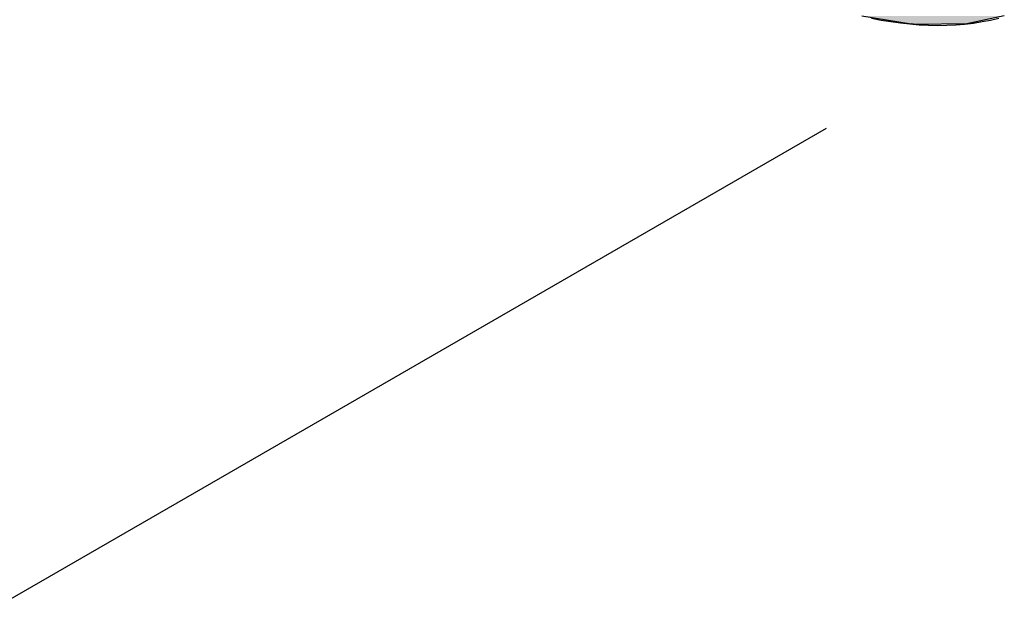
# Model space of a CAD drawing. Extents: x -9.1 to 11, y -14.7 to -2.8.
# Drawn here: x -0.2 to 0.6, y -14.2 to -13.7 of the extents above; entities that cross this region are included whole.
import ezdxf

# ---------------------------------------------------------------- set-up
doc = ezdxf.new("R2010")
doc.units = 0
doc.layers.get('0').update_dxf_attribs({"linetype": 'CONTINUOUS'})
doc.layers.add('DIM', color=1, linetype='CONTINUOUS')

# ---------------------------------------------------------------- blocks, each defined once
blk = doc.blocks.new('*U37')
at = {"linetype": 'CONTINUOUS'}
for p, q in [((0.51297, -13.66179), (0.55573, -13.66854)), ((0.63609, -13.66179), (0.60386, -13.66854)), ((0.55965, -13.66916), (0.55573, -13.66854)), ((0.60386, -13.66854), (0.55965, -13.66916))]:
    blk.add_line(p, q, dxfattribs=at)
blk.add_solid([(0.51297, -13.66179), (0.55573, -13.66854), (0.60386, -13.66854)], dxfattribs=at)
at = {"linetype": 'CONTINUOUS', "extrusion": (0, 0, -1)}
for points in [[(-0.51297, -13.66179), (-0.63609, -13.66179), (-0.60386, -13.66854)], [(-0.55573, -13.66854), (-0.60386, -13.66854), (-0.55965, -13.66916)]]:
    blk.add_solid(points, dxfattribs=at)

msp = doc.modelspace()

# ---------------------------------------------------------------- linework, layer by layer
msp.add_polyline3d([(0.52141, -13.6637, 0), (0.52978, -13.6653, 0), (0.53809, -13.6667, 0), (0.54634, -13.6678, 0), (0.55451, -13.6687, 0), (0.56261, -13.6694, 0), (0.57063, -13.6697, 0), (0.57857, -13.6699, 0), (0.58641, -13.6698, 0), (0.59417, -13.6694, 0), (0.60183, -13.6688, 0), (0.60939, -13.6679, 0), (0.61685, -13.6667, 0), (0.62421, -13.6654, 0), (0.63145, -13.6637, 0)])
at = {"layer": 'DIM', "color": 3}
msp.add_line((-0.24063, -14.17626), (0.48248, -13.75878), dxfattribs=at)

# ---------------------------------------------------------------- block references
at = {"linetype": 'CONTINUOUS'}
msp.add_blockref('*U37', (0, 0), dxfattribs=at)

doc.saveas('drawing.dxf')
